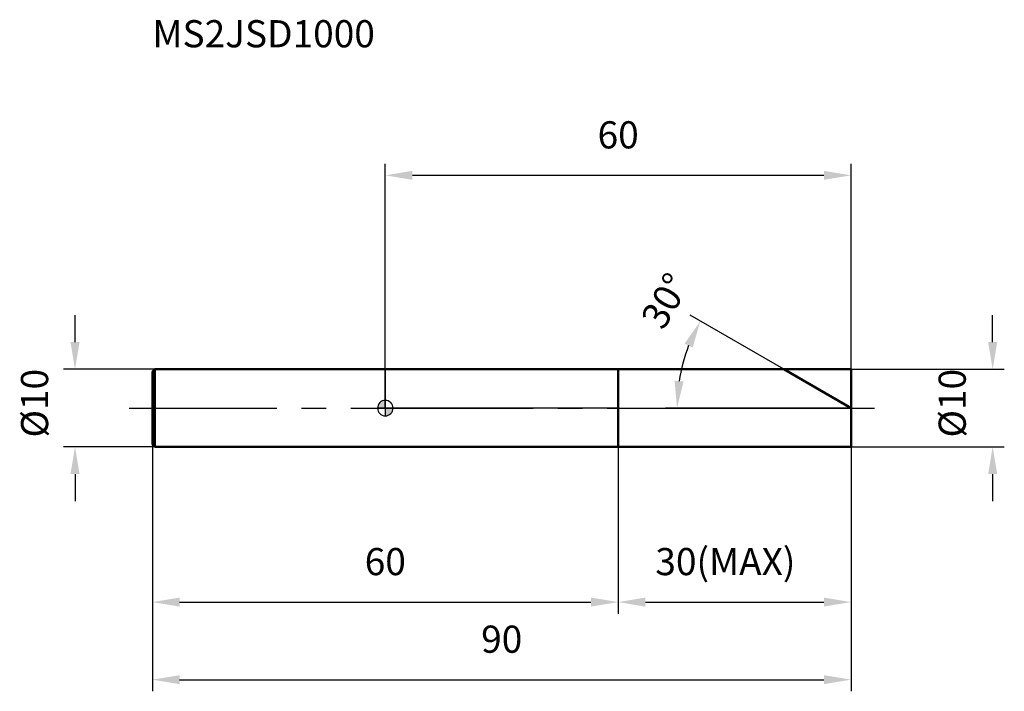
# Model space of a CAD drawing. Units: millimetres. Extents: x -47 to 80, y -36 to 50.
import ezdxf

# ---------------------------------------------------------------- set-up
doc = ezdxf.new("R2010")
doc.units = ezdxf.units.MM
doc.linetypes.add('CENTER2', pattern=[28.575, 19.05, -3.175, 3.175, -3.175])
for name, color, linetype, lineweight in [('1', 4, 'Continuous', 50), ('2', 7, 'Continuous', 25), ('4', 2, 'CENTER2', 25), ('cut', 1, 'Continuous', 25), ('nocut', 7, 'Continuous', 25), ('sk1', 4, 'Continuous', 50), ('sk2', 7, 'Continuous', 25), ('sk4', 2, 'CENTER2', 25), ('sk6', 5, 'Continuous', 35)]:
    doc.layers.add(name, color=color, linetype=linetype, lineweight=lineweight)
doc.layers.add('7', color=5, linetype='Continuous')
doc.styles.add('simplex', font='txt.shx', dxfattribs={"height": 3.5})
doc.styles.get("Standard").update_dxf_attribs({"font": 'txt.shx', "bigfont": '@extfont2.shx'})
doc.dimstyles.new('コピー - ISO-25', dxfattribs={"dimscale": 0, "dimtxt": 3.5, "dimasz": 3.5, "dimexe": 1.5, "dimexo": 0, "dimgap": 2.3, "dimtad": 1, "dimdsep": 46, "dimtxsty": 'simplex', "dimcen": 0.09, "dimclrd": 256, "dimclre": 256, "dimclrt": 256, "dimadec": 0, "dimazin": 0, "dimtfac": 1, "dimtofl": 0, "dimtmove": 0, "dimatfit": 3, "dimfxl": 1, "dimtolj": 1, "dimlwd": -1, "dimlwe": -1, "dimarcsym": 0})

# ---------------------------------------------------------------- blocks, each defined once
blk = doc.blocks.new('zero block')
h = blk.add_hatch(color=7)
h.paths.add_polyline_path([(0, 1, 0.414214), (-1, 0), (0, 0)])
h.paths.add_polyline_path([(1, 0), (0, 0), (0, -1, 0.414214)])
at = {"color": 7, "ltscale": 0.2}
for p, q in [((-1, 0), (1, 0)), ((0, -1), (0, 1))]:
    blk.add_line(p, q, dxfattribs=at)
for start, end in [(90, 180), (180, 270), (0, 90), (270, 0)]:
    blk.add_arc((0, 0), 1, start, end, dxfattribs=at)
blk = doc.blocks.new('*D743724724724724724')
at = {"layer": '2'}
for p, q in [((78.24, 8.5), (78.24, 12)), ((60, 5), (79.74, 5)), ((60, -5), (79.74, -5)), ((78.24, -8.5), (78.24, -12))]:
    blk.add_line(p, q, dxfattribs=at)
for points in [[(77.66, 8.5), (78.83, 8.5), (78.24, 5)], [(78.83, -8.5), (77.66, -8.5), (78.24, -5)]]:
    blk.add_solid(points, dxfattribs=at)
at = {"layer": 'Defpoints', "color": 0}
for p in [(60, 5), (60, -5), (78.24, -5)]:
    blk.add_point(p, dxfattribs=at)
at = {"layer": '2', "insert": (71.28, -3.79), "char_height": 3.5, "attachment_point": 1, "rotation": 90, "line_spacing_factor": 0.9, "style": 'simplex'}
blk.add_mtext('\\A1;%%c10', dxfattribs=at)
blk = doc.blocks.new('*D744725725725725725')
at = {"layer": '2'}
for p, q in [((51.34, 5), (39.28, 11.96)), ((60, 0), (36.08, 0))]:
    blk.add_line(p, q, dxfattribs=at)
blk.add_arc((60, 0), 22.42, 158.9517, 171.0483, dxfattribs=at)
for points in [[(39.6, 7.8), (38.55, 8.31), (40.58, 11.21)], [(37.27, 3.53), (38.43, 3.44), (37.58, 0)]]:
    blk.add_solid(points, dxfattribs=at)
at = {"layer": 'Defpoints', "color": 0}
for p in [(37.92, 3.89), (51.34, 5), (51.5, 4.91), (60, 0), (60.19, 0)]:
    blk.add_point(p, dxfattribs=at)
at = {"layer": '2', "insert": (34.55, 14.7), "char_height": 3.5, "attachment_point": 2, "rotation": 60, "line_spacing_factor": 0.9, "style": 'simplex'}
blk.add_mtext('\\A1;30%%d', dxfattribs=at)
blk = doc.blocks.new('*D745726726726726726')
at = {"layer": '2'}
for p, q in [((30, -5), (30, -26.5)), ((60, -5), (60, -26.5)), ((33.5, -25), (56.5, -25))]:
    blk.add_line(p, q, dxfattribs=at)
for points in [[(33.5, -24.42), (33.5, -25.58), (30, -25)], [(56.5, -25.58), (56.5, -24.42), (60, -25)]]:
    blk.add_solid(points, dxfattribs=at)
at = {"layer": 'Defpoints', "color": 0}
for p in [(30, -5), (60, -5), (60, -25)]:
    blk.add_point(p, dxfattribs=at)
at = {"layer": '2', "insert": (34.79, -18.03), "char_height": 3.5, "attachment_point": 1, "line_spacing_factor": 0.9, "style": 'simplex'}
blk.add_mtext('\\A1;30(MAX)', dxfattribs=at)
blk = doc.blocks.new('*D746727727727727727')
at = {"layer": 'Defpoints', "color": 0}
for p in [(-39.97, 5), (-29.7, 5), (-29.7, -5)]:
    blk.add_point(p, dxfattribs=at)
at = {"layer": 'sk2'}
for p, q in [((-39.97, 8.5), (-39.97, 12)), ((-29.7, 5), (-41.47, 5)), ((-29.7, -5), (-41.47, -5)), ((-39.97, -8.5), (-39.97, -12))]:
    blk.add_line(p, q, dxfattribs=at)
for points in [[(-40.55, 8.5), (-39.38, 8.5), (-39.97, 5)], [(-39.38, -8.5), (-40.55, -8.5), (-39.97, -5)]]:
    blk.add_solid(points, dxfattribs=at)
at = {"layer": 'sk2', "insert": (-46.93, -3.79), "char_height": 3.5, "attachment_point": 1, "rotation": 90, "line_spacing_factor": 0.9, "style": 'simplex'}
blk.add_mtext('\\A1;%%c10', dxfattribs=at)
blk = doc.blocks.new('*D747728728728728728')
at = {"layer": 'Defpoints', "color": 0}
for p in [(-30, -4.7), (60, -5), (60, -35)]:
    blk.add_point(p, dxfattribs=at)
at = {"layer": 'sk2'}
for p, q in [((-30, -4.7), (-30, -36.5)), ((60, -5), (60, -36.5)), ((-26.5, -35), (56.5, -35))]:
    blk.add_line(p, q, dxfattribs=at)
for points in [[(-26.5, -34.42), (-26.5, -35.58), (-30, -35)], [(56.5, -35.58), (56.5, -34.42), (60, -35)]]:
    blk.add_solid(points, dxfattribs=at)
at = {"layer": 'sk2', "insert": (15, -28.03), "char_height": 3.5, "attachment_point": 2, "line_spacing_factor": 0.9, "style": 'simplex'}
blk.add_mtext('\\A1;90', dxfattribs=at)
blk = doc.blocks.new('*D748729729729729729')
at = {"layer": 'Defpoints', "color": 0}
for p in [(-30, -4.7), (30, -5), (30, -25)]:
    blk.add_point(p, dxfattribs=at)
at = {"layer": 'sk2'}
for p, q in [((-30, -4.7), (-30, -26.5)), ((30, -5), (30, -26.5)), ((-26.5, -25), (26.5, -25))]:
    blk.add_line(p, q, dxfattribs=at)
for points in [[(-26.5, -24.42), (-26.5, -25.58), (-30, -25)], [(26.5, -25.58), (26.5, -24.42), (30, -25)]]:
    blk.add_solid(points, dxfattribs=at)
at = {"layer": 'sk2', "insert": (0, -18.03), "char_height": 3.5, "attachment_point": 2, "line_spacing_factor": 0.9, "style": 'simplex'}
blk.add_mtext('\\A1;60', dxfattribs=at)
blk = doc.blocks.new('*D749730730730730730')
at = {"layer": '2'}
for p, q in [((0, 0), (0, 31.5)), ((60, 5), (60, 31.5)), ((56.5, 30), (3.5, 30))]:
    blk.add_line(p, q, dxfattribs=at)
for points in [[(3.5, 30.58), (3.5, 29.42), (0, 30)], [(56.5, 29.42), (56.5, 30.58), (60, 30)]]:
    blk.add_solid(points, dxfattribs=at)
at = {"layer": 'Defpoints', "color": 0}
for p in [(0, 30), (60, 5), (0, 0)]:
    blk.add_point(p, dxfattribs=at)
at = {"layer": '2', "insert": (30, 36.97), "char_height": 3.5, "attachment_point": 2, "line_spacing_factor": 0.9, "style": 'simplex'}
blk.add_mtext('\\A1;60', dxfattribs=at)

msp = doc.modelspace()

# ---------------------------------------------------------------- linework, layer by layer
at = {"layer": '1'}
for p, q in [((0, 5), (60, 5)), ((30, 5), (30, -5)), ((60, 0), (51.34, 5)), ((60, 5), (60, -5)), ((60, -5), (0, -5))]:
    msp.add_line(p, q, dxfattribs=at)
at = {"layer": '4'}
msp.add_line((0, 0), (63, 0), dxfattribs=at)
at = {"layer": '7'}
for p, q in [((30, 5), (60, 5)), ((30, 5), (30, -5)), ((60, 5), (60, -5)), ((60, -5), (30, -5))]:
    msp.add_line(p, q, dxfattribs=at)
at = {"layer": 'cut'}
for p, q in [((30, 5), (60, 5)), ((30, 5), (30, 0)), ((60, 5), (60, 0)), ((30, 0), (60, 0))]:
    msp.add_line(p, q, dxfattribs=at)
at = {"layer": 'nocut'}
for p, q in [((0, 5), (0, 0)), ((0, 5), (30, 5)), ((30, 5), (30, 0)), ((30, 0), (0, 0))]:
    msp.add_line(p, q, dxfattribs=at)
at = {"layer": 'sk1'}
for p, q in [((-30, 4.7), (-29.7, 5)), ((-30, 4.7), (-30, -4.7)), ((-29.7, 5), (-29.7, -5)), ((0, 5), (-29.7, 5)), ((-30, -4.7), (-29.7, -5)), ((-29.7, -5), (0, -5))]:
    msp.add_line(p, q, dxfattribs=at)
at = {"layer": 'sk4'}
msp.add_line((-33, 0), (0, 0), dxfattribs=at)

# ---------------------------------------------------------------- block references
at = {"rotation": 180}
msp.add_blockref('zero block', (0, 0), dxfattribs=at)

# ---------------------------------------------------------------- texts
at = {"layer": 'sk6', "insert": (-30, 50), "char_height": 3.5, "width": 29.75, "attachment_point": 1, "line_spacing_factor": 0.9}
msp.add_mtext('MS2JSD1000', dxfattribs=at)

# ---------------------------------------------------------------- dimensions: what is measured, and where the dimension line sits
at = {"layer": '2'}
dim = msp.add_linear_dim(base=(0, 30), p1=(60, 5), p2=(0, 0), angle=180, dimstyle='コピー - ISO-25', override={"dimscale": 1, "dimdec": 1}, dxfattribs=at)
dim.commit()
dim.dimension.update_dxf_attribs({"geometry": '*D749730730730730730', "text_midpoint": (30, 30), "dimtype": 160})
dim = msp.add_angular_dim_2l(base=(37.916, 3.894), line1=((51.5009, 4.907), (51.3397, 5)), line2=((60.1861, 0), (60, 0)), dimstyle='コピー - ISO-25', override={"dimscale": 1, "dimdec": 1}, dxfattribs=at)
dim.commit()
dim.dimension.update_dxf_attribs({"geometry": '*D744725725725725725', "text_midpoint": (40.5797, 11.2123), "dimtype": 162})
dim = msp.add_linear_dim(base=(78.24, -5), p1=(60, 5), p2=(60, -5), angle=270, text='%%c<>', dimstyle='コピー - ISO-25', override={"dimscale": 1, "dimdec": 1}, dxfattribs=at)
dim.commit()
dim.dimension.update_dxf_attribs({"geometry": '*D743724724724724724', "text_midpoint": (78.24, 0), "dimtype": 160})
dim = msp.add_linear_dim(base=(60, -25), p1=(30, -5), p2=(60, -5), text='<>(MAX)', dimstyle='コピー - ISO-25', override={"dimscale": 1, "dimdec": 1}, dxfattribs=at)
dim.commit()
dim.dimension.update_dxf_attribs({"geometry": '*D745726726726726726', "text_midpoint": (45, -25), "dimtype": 160})
at = {"layer": 'sk2'}
dim = msp.add_linear_dim(base=(-39.97, 5), p1=(-29.7, -5), p2=(-29.7, 5), angle=90, text='%%c<>', dimstyle='コピー - ISO-25', override={"dimscale": 1, "dimdec": 1}, dxfattribs=at)
dim.commit()
dim.dimension.update_dxf_attribs({"geometry": '*D746727727727727727', "text_midpoint": (-39.97, 0), "dimtype": 160})
for base, p2, picture, middle in [((60, -35), (60, -5), '*D747728728728728728', (15, -35)), ((30, -25), (30, -5), '*D748729729729729729', (0, -25))]:
    dim = msp.add_linear_dim(base=base, p1=(-30, -4.7), p2=p2, dimstyle='コピー - ISO-25', override={"dimscale": 1, "dimdec": 1}, dxfattribs=at)
    dim.commit()
    dim.dimension.update_dxf_attribs({"geometry": picture, "text_midpoint": middle, "dimtype": 160})

doc.saveas('drawing.dxf')
